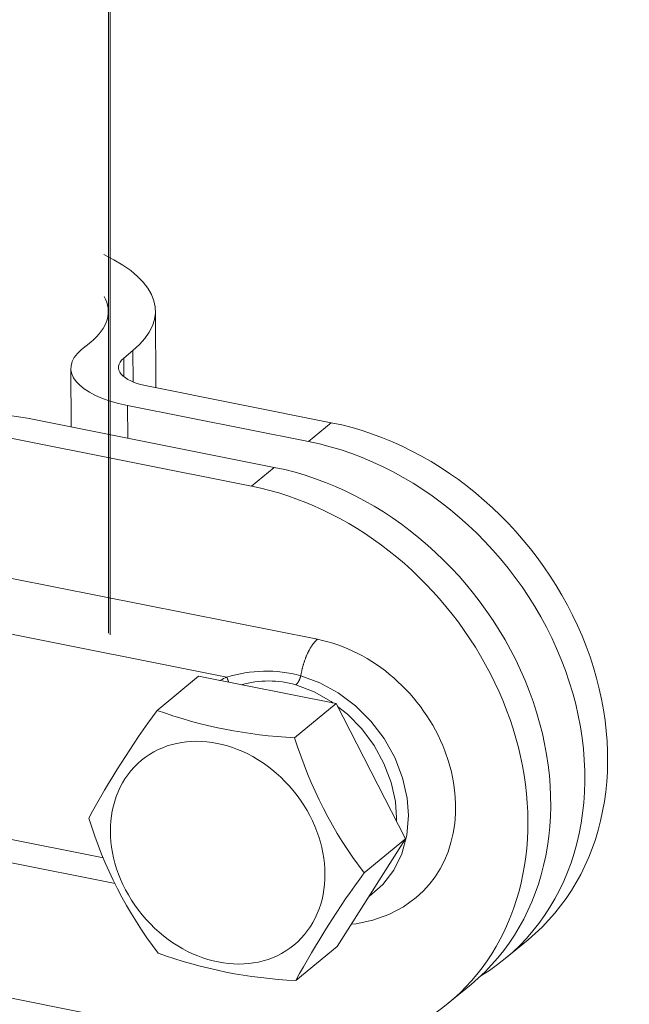
# Model space of a CAD drawing. Units: millimetres. Extents: x -1118 to 9347, y 4593 to 4926.
# Drawn here: x -631 to -630, y 4850 to 4851 of the extents above; entities that cross this region are included whole.
import ezdxf

# ---------------------------------------------------------------- set-up
doc = ezdxf.new("R2010")
doc.units = ezdxf.units.MM
doc.layers.add('БЗ', color=7, linetype='Continuous', lineweight=5)

msp = doc.modelspace()

# ---------------------------------------------------------------- linework, layer by layer
at = {"layer": 'БЗ'}
for p, q in [((-630.76508, 4850.30107), (-630.76508, 4853.25575)), ((-630.76345, 4850.29961), (-630.76345, 4853.2536))]:
    msp.add_line(p, q, dxfattribs=at)
at = {"layer": 'БЗ', "color": 7, "linetype": 'Continuous'}
for p, q in [((-630.71747, 4850.54861), (-630.71783, 4850.62579)), ((-630.783, 4850.59459), (-630.79219, 4850.58702)), ((-630.74971, 4850.57855), (-630.74052, 4850.58613)), ((-630.74037, 4850.55447), (-630.74052, 4850.58613)), ((-630.74962, 4850.55972), (-630.74971, 4850.57855)), ((-630.803, 4850.56813), (-630.80272, 4850.50914)), ((-630.54068, 4850.51338), (-630.72651, 4850.55041)), ((-630.74579, 4850.53073), (-630.56366, 4850.49444)), ((-630.74579, 4850.53073), (-630.74564, 4850.49777)), ((-630.59805, 4850.46836), (-630.84656, 4850.51787)), ((-630.56366, 4850.49444), (-630.54068, 4850.51338)), ((-630.86865, 4850.49875), (-630.62103, 4850.44942)), ((-630.62103, 4850.44942), (-630.59805, 4850.46836)), ((-630.5546, 4850.29505), (-630.86247, 4850.35639)), ((-630.64604, 4850.25682), (-630.88068, 4850.30357)), ((-630.56189, 4850.28593), (-630.56215, 4850.28548)), ((-630.56162, 4850.28638), (-630.56189, 4850.28593)), ((-630.56136, 4850.28683), (-630.56162, 4850.28638)), ((-630.56109, 4850.28726), (-630.56136, 4850.28683)), ((-630.56082, 4850.28769), (-630.56109, 4850.28726)), ((-630.56055, 4850.28811), (-630.56082, 4850.28769)), ((-630.56028, 4850.28852), (-630.56055, 4850.28811)), ((-630.56, 4850.28893), (-630.56028, 4850.28852)), ((-630.55972, 4850.28933), (-630.56, 4850.28893)), ((-630.55945, 4850.28972), (-630.55972, 4850.28933)), ((-630.55917, 4850.2901), (-630.55945, 4850.28972)), ((-630.55889, 4850.29047), (-630.55917, 4850.2901)), ((-630.55861, 4850.29084), (-630.55889, 4850.29047)), ((-630.55833, 4850.29119), (-630.55861, 4850.29084)), ((-630.55804, 4850.29154), (-630.55833, 4850.29119)), ((-630.55776, 4850.29188), (-630.55804, 4850.29154)), ((-630.55748, 4850.29222), (-630.55776, 4850.29188)), ((-630.55719, 4850.29254), (-630.55748, 4850.29222)), ((-630.55691, 4850.29285), (-630.55719, 4850.29254)), ((-630.55662, 4850.29316), (-630.55691, 4850.29285)), ((-630.55633, 4850.29346), (-630.55662, 4850.29316)), ((-630.55604, 4850.29374), (-630.55633, 4850.29346)), ((-630.55576, 4850.29402), (-630.55604, 4850.29374)), ((-630.55547, 4850.29429), (-630.55576, 4850.29402)), ((-630.55518, 4850.29456), (-630.55547, 4850.29429)), ((-630.55489, 4850.29481), (-630.55518, 4850.29456)), ((-630.5546, 4850.29505), (-630.55489, 4850.29481)), ((-630.5665, 4850.27618), (-630.56672, 4850.27561)), ((-630.56628, 4850.27675), (-630.5665, 4850.27618)), ((-630.56606, 4850.2773), (-630.56628, 4850.27675)), ((-630.56583, 4850.27786), (-630.56606, 4850.2773)), ((-630.56561, 4850.2784), (-630.56583, 4850.27786)), ((-630.56537, 4850.27895), (-630.56561, 4850.2784)), ((-630.56514, 4850.27949), (-630.56537, 4850.27895)), ((-630.56491, 4850.28002), (-630.56514, 4850.27949)), ((-630.56467, 4850.28054), (-630.56491, 4850.28002)), ((-630.56443, 4850.28107), (-630.56467, 4850.28054)), ((-630.56418, 4850.28158), (-630.56443, 4850.28107)), ((-630.56394, 4850.28209), (-630.56418, 4850.28158)), ((-630.56369, 4850.28259), (-630.56394, 4850.28209)), ((-630.56344, 4850.28309), (-630.56369, 4850.28259)), ((-630.56318, 4850.28358), (-630.56344, 4850.28309)), ((-630.56293, 4850.28406), (-630.56318, 4850.28358)), ((-630.56267, 4850.28454), (-630.56293, 4850.28406)), ((-630.56241, 4850.28501), (-630.56267, 4850.28454)), ((-630.56215, 4850.28548), (-630.56241, 4850.28501)), ((-630.56973, 4850.26602), (-630.56989, 4850.2654)), ((-630.56957, 4850.26664), (-630.56973, 4850.26602)), ((-630.5694, 4850.26726), (-630.56957, 4850.26664)), ((-630.56923, 4850.26788), (-630.5694, 4850.26726)), ((-630.56906, 4850.26849), (-630.56923, 4850.26788)), ((-630.56888, 4850.26911), (-630.56906, 4850.26849)), ((-630.5687, 4850.26971), (-630.56888, 4850.26911)), ((-630.56852, 4850.27032), (-630.5687, 4850.26971)), ((-630.56833, 4850.27092), (-630.56852, 4850.27032)), ((-630.56814, 4850.27152), (-630.56833, 4850.27092)), ((-630.56795, 4850.27212), (-630.56814, 4850.27152)), ((-630.56775, 4850.27271), (-630.56795, 4850.27212)), ((-630.56755, 4850.2733), (-630.56775, 4850.27271)), ((-630.56735, 4850.27389), (-630.56755, 4850.2733)), ((-630.56714, 4850.27447), (-630.56735, 4850.27389)), ((-630.56693, 4850.27504), (-630.56714, 4850.27447)), ((-630.56672, 4850.27561), (-630.56693, 4850.27504)), ((-630.67444, 4850.25777), (-630.71621, 4850.22334)), ((-630.67444, 4850.25777), (-630.53579, 4850.23014)), ((-630.64762, 4850.25609), (-630.64919, 4850.25534)), ((-630.64604, 4850.25682), (-630.64762, 4850.25609)), ((-630.64596, 4850.25668), (-630.64604, 4850.25682)), ((-630.64588, 4850.25654), (-630.64596, 4850.25668)), ((-630.64581, 4850.25639), (-630.64588, 4850.25654)), ((-630.64574, 4850.25625), (-630.64581, 4850.25639)), ((-630.64566, 4850.2561), (-630.64574, 4850.25625)), ((-630.64559, 4850.25596), (-630.64566, 4850.2561)), ((-630.64552, 4850.25581), (-630.64559, 4850.25596)), ((-630.57214, 4850.25584), (-630.57208, 4850.25599)), ((-630.57208, 4850.25599), (-630.57203, 4850.25614)), ((-630.57203, 4850.25614), (-630.57198, 4850.25629)), ((-630.57198, 4850.25629), (-630.57192, 4850.25644)), ((-630.57192, 4850.25644), (-630.57187, 4850.2566)), ((-630.57187, 4850.2566), (-630.57182, 4850.25675)), ((-630.57182, 4850.25675), (-630.57178, 4850.25691)), ((-630.57178, 4850.25691), (-630.57173, 4850.25706)), ((-630.57173, 4850.25706), (-630.57168, 4850.25722)), ((-630.57168, 4850.25722), (-630.57164, 4850.25737)), ((-630.57164, 4850.25737), (-630.57159, 4850.25753)), ((-630.57159, 4850.25753), (-630.57155, 4850.25768)), ((-630.57155, 4850.25768), (-630.5715, 4850.25784)), ((-630.5715, 4850.25784), (-630.57146, 4850.258)), ((-630.57146, 4850.258), (-630.57142, 4850.25815)), ((-630.57142, 4850.25815), (-630.57141, 4850.25822)), ((-630.57137, 4850.25843), (-630.57141, 4850.25822)), ((-630.57141, 4850.25822), (-630.55221, 4850.25117)), ((-630.57125, 4850.25907), (-630.57137, 4850.25843)), ((-630.57114, 4850.25971), (-630.57125, 4850.25907)), ((-630.57101, 4850.26034), (-630.57114, 4850.25971)), ((-630.57089, 4850.26098), (-630.57101, 4850.26034)), ((-630.57076, 4850.26161), (-630.57089, 4850.26098)), ((-630.57062, 4850.26225), (-630.57076, 4850.26161)), ((-630.57048, 4850.26288), (-630.57062, 4850.26225)), ((-630.57034, 4850.26351), (-630.57048, 4850.26288)), ((-630.57019, 4850.26414), (-630.57034, 4850.26351)), ((-630.57004, 4850.26477), (-630.57019, 4850.26414)), ((-630.56989, 4850.2654), (-630.57004, 4850.26477)), ((-630.65227, 4850.25376), (-630.65282, 4850.25346)), ((-630.65074, 4850.25457), (-630.65227, 4850.25376)), ((-630.64919, 4850.25534), (-630.65074, 4850.25457)), ((-630.64545, 4850.25567), (-630.64552, 4850.25581)), ((-630.64538, 4850.25552), (-630.64545, 4850.25567)), ((-630.64532, 4850.25537), (-630.64538, 4850.25552)), ((-630.64525, 4850.25522), (-630.64532, 4850.25537)), ((-630.64519, 4850.25507), (-630.64525, 4850.25522)), ((-630.64513, 4850.25492), (-630.64519, 4850.25507)), ((-630.64507, 4850.25477), (-630.64513, 4850.25492)), ((-630.64501, 4850.25462), (-630.64507, 4850.25477)), ((-630.64495, 4850.25447), (-630.64501, 4850.25462)), ((-630.64489, 4850.25432), (-630.64495, 4850.25447)), ((-630.64484, 4850.25417), (-630.64489, 4850.25432)), ((-630.64478, 4850.25402), (-630.64484, 4850.25417)), ((-630.64473, 4850.25387), (-630.64478, 4850.25402)), ((-630.64468, 4850.25372), (-630.64473, 4850.25387)), ((-630.64463, 4850.25356), (-630.64468, 4850.25372)), ((-630.64458, 4850.25341), (-630.64463, 4850.25356)), ((-630.64453, 4850.25326), (-630.64458, 4850.25341)), ((-630.64449, 4850.25311), (-630.64453, 4850.25326)), ((-630.64445, 4850.25295), (-630.64449, 4850.25311)), ((-630.6444, 4850.2528), (-630.64445, 4850.25295)), ((-630.64436, 4850.25265), (-630.6444, 4850.2528)), ((-630.64432, 4850.25249), (-630.64436, 4850.25265)), ((-630.64429, 4850.25234), (-630.64432, 4850.25249)), ((-630.64425, 4850.25219), (-630.64429, 4850.25234)), ((-630.64422, 4850.25204), (-630.64425, 4850.25219)), ((-630.64418, 4850.25189), (-630.64422, 4850.25204)), ((-630.64415, 4850.25174), (-630.64418, 4850.25189)), ((-630.57632, 4850.24918), (-630.57624, 4850.24924)), ((-630.55792, 4850.24207), (-630.57632, 4850.24918)), ((-630.57624, 4850.24924), (-630.57616, 4850.2493)), ((-630.57616, 4850.2493), (-630.57609, 4850.24936)), ((-630.57609, 4850.24936), (-630.57601, 4850.24943)), ((-630.57601, 4850.24943), (-630.57593, 4850.2495)), ((-630.57593, 4850.2495), (-630.57585, 4850.24957)), ((-630.57585, 4850.24957), (-630.57578, 4850.24964)), ((-630.57578, 4850.24964), (-630.5757, 4850.24972)), ((-630.5757, 4850.24972), (-630.57562, 4850.24979)), ((-630.57562, 4850.24979), (-630.57554, 4850.24987)), ((-630.57554, 4850.24987), (-630.57547, 4850.24995)), ((-630.57547, 4850.24995), (-630.57539, 4850.25004)), ((-630.57539, 4850.25004), (-630.57531, 4850.25012)), ((-630.57531, 4850.25012), (-630.57523, 4850.25021)), ((-630.57523, 4850.25021), (-630.57516, 4850.2503)), ((-630.57516, 4850.2503), (-630.57508, 4850.25039)), ((-630.57508, 4850.25039), (-630.575, 4850.25048)), ((-630.575, 4850.25048), (-630.57492, 4850.25058)), ((-630.57492, 4850.25058), (-630.57485, 4850.25068)), ((-630.57485, 4850.25068), (-630.57477, 4850.25078)), ((-630.57477, 4850.25078), (-630.5747, 4850.25088)), ((-630.5747, 4850.25088), (-630.57462, 4850.25098)), ((-630.57462, 4850.25098), (-630.57454, 4850.25108)), ((-630.57454, 4850.25108), (-630.57447, 4850.25119)), ((-630.57447, 4850.25119), (-630.57439, 4850.2513)), ((-630.57439, 4850.2513), (-630.57432, 4850.25141)), ((-630.57432, 4850.25141), (-630.57424, 4850.25152)), ((-630.57424, 4850.25152), (-630.57417, 4850.25164)), ((-630.57417, 4850.25164), (-630.5741, 4850.25175)), ((-630.5741, 4850.25175), (-630.57402, 4850.25187)), ((-630.57402, 4850.25187), (-630.57395, 4850.25199)), ((-630.57395, 4850.25199), (-630.57388, 4850.25211)), ((-630.57388, 4850.25211), (-630.5738, 4850.25223)), ((-630.5738, 4850.25223), (-630.57373, 4850.25235)), ((-630.57373, 4850.25235), (-630.57366, 4850.25248)), ((-630.57366, 4850.25248), (-630.57359, 4850.2526)), ((-630.57359, 4850.2526), (-630.57352, 4850.25273)), ((-630.57352, 4850.25273), (-630.57345, 4850.25286)), ((-630.57345, 4850.25286), (-630.57338, 4850.25299)), ((-630.57338, 4850.25299), (-630.57331, 4850.25312)), ((-630.57331, 4850.25312), (-630.57324, 4850.25325)), ((-630.57324, 4850.25325), (-630.57318, 4850.25339)), ((-630.57318, 4850.25339), (-630.57311, 4850.25352)), ((-630.57311, 4850.25352), (-630.57304, 4850.25366)), ((-630.57304, 4850.25366), (-630.57298, 4850.2538)), ((-630.57298, 4850.2538), (-630.57291, 4850.25394)), ((-630.57291, 4850.25394), (-630.57285, 4850.25408)), ((-630.57285, 4850.25408), (-630.57279, 4850.25422)), ((-630.57279, 4850.25422), (-630.57272, 4850.25436)), ((-630.57272, 4850.25436), (-630.57266, 4850.25451)), ((-630.57266, 4850.25451), (-630.5726, 4850.25465)), ((-630.5726, 4850.25465), (-630.57254, 4850.2548)), ((-630.57254, 4850.2548), (-630.57248, 4850.25494)), ((-630.57248, 4850.25494), (-630.57242, 4850.25509)), ((-630.57242, 4850.25509), (-630.57236, 4850.25524)), ((-630.57236, 4850.25524), (-630.5723, 4850.25539)), ((-630.5723, 4850.25539), (-630.57225, 4850.25553)), ((-630.57225, 4850.25553), (-630.57219, 4850.25568)), ((-630.57219, 4850.25568), (-630.57214, 4850.25584)), ((-630.55221, 4850.25117), (-630.53373, 4850.24104)), ((-630.54075, 4850.23227), (-630.55792, 4850.24207)), ((-630.53373, 4850.24104), (-630.51642, 4850.22799)), ((-630.53579, 4850.23014), (-630.57756, 4850.19571)), ((-630.53879, 4850.23074), (-630.54075, 4850.23227)), ((-630.53579, 4850.23014), (-630.4659, 4850.0939)), ((-630.52432, 4850.2195), (-630.53432, 4850.22727)), ((-630.51642, 4850.22799), (-630.50086, 4850.21247)), ((-630.51, 4850.20483), (-630.52432, 4850.2195)), ((-630.50086, 4850.21247), (-630.48749, 4850.19483)), ((-630.4974, 4850.18783), (-630.51, 4850.20483)), ((-630.48758, 4850.16993), (-630.4974, 4850.18783)), ((-630.48749, 4850.19483), (-630.47673, 4850.17566)), ((-630.48027, 4850.15059), (-630.48758, 4850.16993)), ((-630.47673, 4850.17566), (-630.46892, 4850.15542)), ((-630.47607, 4850.13145), (-630.48027, 4850.15059)), ((-630.46892, 4850.15542), (-630.46428, 4850.13476)), ((-630.47486, 4850.11498), (-630.47607, 4850.13145)), ((-630.46428, 4850.13476), (-630.46297, 4850.11722)), ((-630.46297, 4850.11722), (-630.46457, 4850.09738)), ((-630.47511, 4850.11186), (-630.47486, 4850.11498)), ((-630.46457, 4850.09738), (-630.46948, 4850.0788)), ((-630.87971, 4850.09638), (-630.77017, 4850.07456)), ((-630.4659, 4850.0939), (-630.53465, 4849.98529)), ((-630.4659, 4850.0939), (-630.50767, 4850.05947)), ((-630.46948, 4850.0788), (-630.47758, 4850.06209)), ((-630.86939, 4850.07106), (-630.75821, 4850.04891)), ((-630.47758, 4850.06209), (-630.48858, 4850.04767)), ((-630.48858, 4850.04767), (-630.50215, 4850.03604)), ((-630.50215, 4850.03604), (-630.50272, 4850.03572)), ((-630.46806, 4850.02535), (-630.45516, 4850.03472)), ((-630.48282, 4850.01755), (-630.46806, 4850.02535)), ((-630.52033, 4850.0079), (-630.51561, 4850.00824)), ((-630.51561, 4850.00824), (-630.49875, 4850.0118)), ((-630.49875, 4850.0118), (-630.48282, 4850.01755)), ((-630.36547, 4849.9731), (-630.34249, 4849.99204)), ((-630.53465, 4849.98529), (-630.57642, 4849.95086)), ((-630.42284, 4849.92807), (-630.39986, 4849.94702)), ((-630.866, 4849.9337), (-630.61838, 4849.88436))]:
    msp.add_line(p, q, dxfattribs=at)
for centre, radius, start, end in [((-630.60632, 4850.13), 0.13289, 74.76603, 107.3874), ((-630.6037, 4850.15167), 0.10129, 74.31363, 105.74401), ((-629.93415, 4849.65227), 0.96836, 143.86261, 151.4739), ((-630.55509, 4850.67024), 0.47506, 250.17461, 267.28843), ((-630.15581, 4850.32603), 0.44143, 197.1713, 217.14729), ((-630.36367, 4850.24481), 0.44092, 197.1596, 217.15899), ((-629.72052, 4849.48518), 0.97437, 143.88611, 151.45039), ((-630.55392, 4850.42551), 0.47519, 250.17697, 267.28607)]:
    msp.add_arc(centre, radius, start, end, dxfattribs=at)
for centre, major_axis, ratio, start_param, end_param in [((-630.93447, 4850.62477), (0.21664, 0.00102), 0.408248, 5.819538, 6.987733), ((-630.93447, 4850.62477), (0.16919, 0.00079), 0.408248, 5.819538, 6.5045), ((-630.69983, 4850.56861), (-0.10316, -0.00048), 0.408248, 5.819538, 7.390334), ((-630.70353, 4850.56935), (-0.05158, -0.00024), 0.408248, 5.819538, 7.390334), ((-630.90215, 4850.46783), (0.13411, 0.00063), 0.408248, 1.141461, 2.287513), ((-630.53935, 4850.23085), (0.19686, -0.23881), 0.816497, 6.283185, 8.63938), ((-630.56233, 4850.21191), (0.19686, -0.23881), 0.816497, 6.164573, 8.63938), ((-630.59672, 4850.18583), (0.19686, -0.23881), 0.816497, 6.283185, 8.63938), ((-630.6197, 4850.16689), (0.19686, -0.23881), 0.816497, 5.497787, 8.63938), ((-630.55394, 4850.15379), (0.09843, -0.11941), 0.816497, 0.003489, 2.356194)]:
    msp.add_ellipse(centre, major_axis=major_axis, ratio=ratio, start_param=start_param, end_param=end_param, dxfattribs=at)
msp.add_ellipse((-630.6551, 4850.07985), major_axis=(0.07678, -0.09314), ratio=0.816497, dxfattribs=at)

doc.saveas('drawing.dxf')
